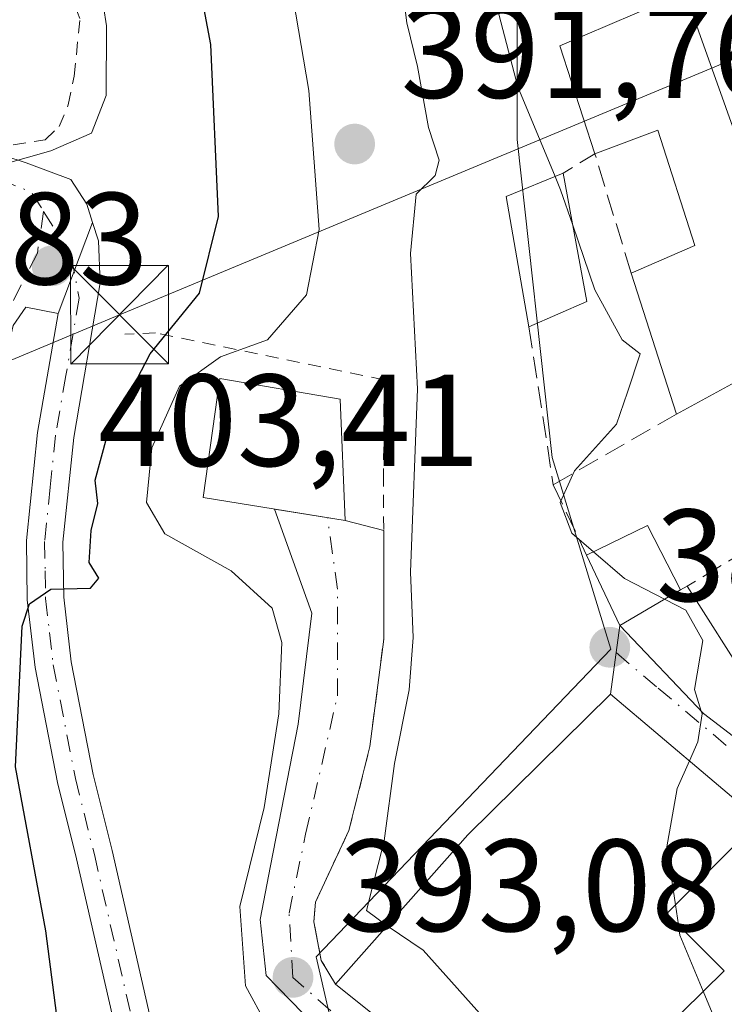
# Model space of a CAD drawing. Units: metres. Extents: x 612185 to 615675, y 4646046 to 4648415.
# Drawn here: x 612891 to 612945, y 4647591 to 4647666 of the extents above; entities that cross this region are included whole.
import ezdxf

# ---------------------------------------------------------------- set-up
doc = ezdxf.new("R2010")
doc.units = ezdxf.units.M
doc.header["$MEASUREMENT"] = 0
for name, pattern in [('DGN Style 2', [1.6480167562047852, 0.988810053722871, -0.6592067024819142]), ('DGN Style 3', [2.307223458686699, 1.648016756204785, -0.6592067024819142]), ('DGN Style 4', [2.6384748266838614, 1.318413404963828, -0.6592067024819142, 0.001648016756204785, -0.6592067024819142])]:
    doc.linetypes.add(name, pattern=pattern)
for name, color, linetype, lineweight in [('Alambrada', 7, 'DGN Style 2', 0), ('Arbolado forestal CxS', 92, 'Continuous', 0), ('Camino Cxs', 7, 'Continuous', 0), ('Camino eje', 30, 'DGN Style 4', 13), ('Curva de nivel maestra', 30, 'Continuous', 30), ('Curva de nivel normal', 30, 'Continuous', 0), ('Edificación Cxs', 1, 'Continuous', 13), ('Edificación ligera Cxs', 1, 'Continuous', 0), ('Instalación de servicios públicos CxS', 91, 'Continuous', 0), ('Muro lineal', 1, 'DGN Style 3', 13), ('Núcleo urbano CxS', 7, 'Continuous', 0), ('Punto de cota en terreno', 7, 'Continuous', 0), ('Rótulo de punto de cota en terreno', 7, 'Continuous', 0), ('Tendido', 6, 'Continuous', 0), ('Torre de tendido puntual', 7, 'Continuous', 0), ('Vía urbana Cxs', 4, 'Continuous', 0), ('Vía urbana eje', 4, 'DGN Style 4', 0)]:
    doc.layers.add(name, color=color, linetype=linetype, lineweight=lineweight)
doc.styles.add('Style-Arial', font='txt')

# ---------------------------------------------------------------- blocks, each defined once
blk = doc.blocks.new('5PATER')
at = {"layer": 'Núcleo urbano CxS', "linetype": 'Continuous', "lineweight": 0}
h = blk.add_hatch(color=51, dxfattribs=at)
edge = h.paths.add_edge_path()
edge.add_ellipse((0, 0), major_axis=(-0.1095731443231308, -0.1110710700762829), ratio=0.9994222409660322, start_angle=0, end_angle=360)
blk = doc.blocks.new('*U24')
at = {"layer": 'Vía urbana Cxs', "color": 4, "linetype": 'Continuous', "lineweight": 0}
for points in [[(612913.2591000004, 4647589.0141, 393.750199999995), (612909.5100999996, 4647592.868100001, 395.4263999999966), (612909.0489999996, 4647597.150599999, 395.5047999999952), (612909.8426999999, 4647601.251700001, 395.4121000000014), (612911.9594000002, 4647612.0996, 395.1125000000029), (612913.0176999997, 4647620.566299999, 394.7939999999944), (612910.1568999998, 4647628.535800001, 395.9284000000043), (612915.5601000005, 4647627.6601, 395.2709000000032), (612918.5012999997, 4647626.894200001, 393.9391999999934), (612918.5100999996, 4647625.3301, 393.6183000000019), (612918.5000999998, 4647618.600099999, 393.7562999999937), (612917.4401000004, 4647610.370100001, 395.2510000000038), (612915.8400999998, 4647603.960100001, 394.1671000000061), (612913.2801000001, 4647598.470100001, 393.7663999999932), (612913.1601, 4647596.970100001, 393.6570999999968), (612913.7301000003, 4647594.030099999, 393.6107999999949), (612914.8101000005, 4647592.210100001, 393.7550000000047), (612930.6001000004, 4647579.550100001, 392.8742000000057)], [(612971.6201, 4647588.190099999, 384.7486000000063), (612967.1401000004, 4647591.640100001, 384.6668999999966), (612967.5401, 4647592.020099999, 384.5262999999977), (612967.6001000004, 4647592.0801, 384.5255999999936), (612962.2600999996, 4647594.4801, 384.9489000000031), (612961.0601000005, 4647593.2301, 385.5022000000026), (612955.2600999996, 4647597.550100001, 385.0602000000072), (612951.7301000003, 4647600.850099999, 385.3730999999971), (612947.2100999998, 4647604.7601, 385.8862999999984), (612935.8300999999, 4647614.390100001, 386.8123000000051), (612936.5401, 4647619.640100001, 386.2182999999932), (612942.9401000004, 4647612.9101, 386.0513000000064), (612956.8000999996, 4647602.270099999, 385.4830999999977), (612962.2701000003, 4647605.5001, 384.550900000002), (612955.6601, 4647625.890100001, 383.4544000000024), (612954.1601, 4647630.190099999, 382.9608000000007), (612952.0100999996, 4647636.5101, 383.1756000000024), (612950.4600999998, 4647641.0001, 383.8322999999946), (612951.0301000001, 4647641.300100001, 383.5112999999984), (612941.5100999996, 4647668.050100001, 383.2617000000027)]]:
    blk.add_polyline3d(points, dxfattribs=at)
blk = doc.blocks.new('5TTEND')
at = {"layer": 'Instalación de servicios públicos CxS', "color": 7, "linetype": 'Continuous', "lineweight": 0}
for p, q in [((0.3720000000000001, 0.3784000000000001), (-0.3720000000000001, -0.3776)), ((-0.375, 0.3754), (0.375, -0.3746))]:
    blk.add_line(p, q, dxfattribs=at)
at = {"layer": 'Instalación de servicios públicos CxS', "color": 7, "linetype": 'Continuous', "lineweight": 0, "flags": 128}
blk.add_lwpolyline([(-0.375, -0.3746), (0.375, -0.3746), (0.375, 0.3754), (-0.375, 0.3754), (-0.3720000000000001, -0.3776)], dxfattribs=at)

msp = doc.modelspace()

# ---------------------------------------------------------------- linework, layer by layer
at = {"layer": 'Alambrada', "color": 7, "linetype": 'DGN Style 2', "lineweight": 0}
for points in [[(612882.3901000004, 4647658.1501, 409.2284000000073), (612890.1700999998, 4647656.390100001, 407.6928999999946), (612892.6300999997, 4647656.780099999, 407.0065000000032), (612893.6901000004, 4647657.780099999, 406.897100000002), (612894.3800999997, 4647659.440099999, 406.777900000001), (612894.8501000004, 4647661.640100001, 406.7900999999983), (612895.2801000001, 4647666.040100001, 406.9106999999931), (612894.1001000004, 4647669.0601, 407.5864000000001), (612892.9801000003, 4647669.270099999, 408.3010000000068), (612891.8501000004, 4647669.140100001, 409.0381999999955), (612888.7500999998, 4647664.3301, 410.4744000000064), (612887.7100999998, 4647663.600099999, 410.9377999999998), (612884.7301000003, 4647662.670100001, 411.492499999993), (612883.1401000004, 4647661.4801, 411.1800999999978)], [(612914.8101000005, 4647592.210100001, 393.7550000000047), (612913.7301000003, 4647594.030099999, 393.6107999999949), (612913.1601, 4647596.970100001, 393.6570999999968), (612913.2801000001, 4647598.470100001, 393.7663999999932), (612915.8400999998, 4647603.960100001, 394.1671000000061), (612917.4401000004, 4647610.370100001, 395.2510000000038), (612918.5000999998, 4647618.600099999, 393.7562999999937), (612918.5100999996, 4647625.3301, 393.6183000000019), (612918.4801000003, 4647630.6501, 394.6350999999996), (612918.5301000001, 4647638.420100001, 394.4505999999965), (612901.0701000001, 4647642.0101, 403.5691999999981), (612898.7100999998, 4647641.9001, 404.3764999999985)]]:
    msp.add_polyline3d(points, dxfattribs=at)
at = {"layer": 'Arbolado forestal CxS', "color": 92, "linetype": 'Continuous', "lineweight": 0}
for points in [[(612773.7346999999, 4647626.3069, 403.9106999999931), (612804.6967000002, 4647643.240499999, 403.1689999999944), (612823.4024999999, 4647651.3225, 406.4011000000028), (612835.9814999999, 4647656.029300001, 406.8350999999966), (612842.5349000003, 4647660.154100001, 406.3916000000027), (612844.0056999996, 4647671.713099999, 405.6153999999952), (612849.2938999999, 4647691.099500001, 405.0246999999945), (612847.6848999998, 4647713.500499999, 399.1478999999963), (612852.4688999997, 4647715.340100001, 400.2109000000055), (612863.8762999997, 4647723.8025, 401.7614999999932), (612882.2713000001, 4647735.574899999, 394.8304999999964), (612899.7565000001, 4647703.0407, 395.1726999999955), (612930.6190999999, 4647715.8991, 380.4899000000005), (612930.8611000003, 4647715.603900001, 380.4578000000038), (612936.0296999998, 4647696.7215, 380.5592000000034), (612930.2868999997, 4647678.678300001, 382.6181999999972), (612928.7099000001, 4647671.7601, 384.1386000000057), (612928.7094999999, 4647656.7851, 387.3032999999996), (612931.3717, 4647632.4915, 387.1714999999967), (612935.8602999998, 4647617.831900001, 386.0685999999987), (612913.3361000001, 4647594.291300001, 393.6877999999998), (612914.3031000001, 4647590.1053, 393.2623000000021)], [(612882.2713000001, 4647735.574899999, 394.8304999999964), (612899.7565000001, 4647703.0407, 395.1726999999955), (612930.6190999999, 4647715.8991, 380.4899000000005), (612930.8611000003, 4647715.603900001, 380.4578000000038), (612936.0296999998, 4647696.7215, 380.5592000000034), (612930.2868999997, 4647678.678300001, 382.6181999999972), (612928.7099000001, 4647671.7601, 384.1386000000057), (612928.7094999999, 4647656.7851, 387.3032999999996), (612931.3717, 4647632.4915, 387.1714999999967), (612935.8602999998, 4647617.831900001, 386.0685999999987), (612913.3361000001, 4647594.291300001, 393.6877999999998), (612914.3031000001, 4647590.1053, 393.2623000000021)]]:
    msp.add_polyline3d(points, dxfattribs=at)
at = {"layer": 'Camino Cxs', "color": 7, "linetype": 'Continuous', "lineweight": 0, "extrusion": (0.009948872471565949, 0.02622884560777051, 0.9996064563590156), "elevation": 128404.3658790858, "flags": 128}
msp.add_lwpolyline([(1075252.433054472, -4561093.429881268), (1075252.433054473, -4561100.87668187)], dxfattribs=at)
msp.add_lwpolyline([(1075252.433054472, -4561093.429881268), (1075252.433054473, -4561100.87668187)], dxfattribs=at)
at = {"layer": 'Camino Cxs', "color": 7, "linetype": 'Continuous', "lineweight": 0}
for points in [[(612873.4301000005, 4647588.9801, 403.2654000000039), (612873.9301000005, 4647593.090100001, 403.2315999999992), (612880.1201, 4647610.4801, 404.6560000000027), (612883.7901, 4647622.890100001, 403.3994999999995), (612888.7701000003, 4647643.5801, 405.1021000000038), (612890.0401, 4647650.2401, 405.0981000000029), (612888.7401000002, 4647651.920100001, 405.5651999999973), (612889.1401000004, 4647653.735099999, 406.3638999999966), (612889.5401, 4647655.550100001, 407.3975999999966), (612891.1801000005, 4647655.0001, 406.6285000000062), (612894.5800999999, 4647653.7501, 405.3147999999928), (612895.8101000005, 4647651.860099999, 404.6573999999964), (612896.2500999998, 4647650.450099999, 404.3923000000068), (612893.6101000002, 4647643.4901, 404.6012000000046), (612891.1401000004, 4647643.9801, 404.6757000000071), (612890.1901000004, 4647642.5801, 404.9489999999932), (612882.6901000004, 4647610.0701, 403.444399999993), (612876.4301000005, 4647592.5001, 403.1821000000054), (612876.0000999998, 4647588.970100001, 403.1625000000058)], [(612889.5401, 4647655.550100001, 407.3975999999966), (612891.1801000005, 4647655.0001, 406.6285000000062), (612894.5800999999, 4647653.7501, 405.3147999999928), (612895.8101000005, 4647651.860099999, 404.6573999999964), (612896.2500999998, 4647650.450099999, 404.3923000000068)], [(612900.2600999996, 4647578.880100001, 397.6316999999981), (612895.0301000001, 4647601.790100001, 399.0807999999961), (612893.5800999999, 4647607.630100001, 399.1546999999992), (612891.8701, 4647616.420100001, 400.2642000000051), (612891.2600999996, 4647621.600099999, 401.0872999999993), (612891.1901000004, 4647626.130100001, 401.8503999999957), (612892.0401, 4647634.390100001, 403.4327000000048), (612893.6101000002, 4647643.4901, 404.6012000000046), (612896.2500999998, 4647650.450099999, 404.3923000000068), (612896.6901000004, 4647649.040100001, 404.1698000000033), (612896.8400999998, 4647645.8301, 404.321299999996), (612894.8101000005, 4647634.0101, 403.2446999999956), (612893.9801000003, 4647626.0101, 401.2774999999965), (612894.0500999996, 4647621.790100001, 400.4652999999962), (612894.6201, 4647616.850099999, 399.8254000000015), (612896.3000999996, 4647608.2301, 398.7069000000047), (612897.7401000002, 4647602.440099999, 398.0149999999995), (612902.9001000002, 4647579.850099999, 396.7421000000031)], [(612896.2500999998, 4647650.450099999, 404.3923000000068), (612896.6901000004, 4647649.040100001, 404.1698000000033), (612896.8400999998, 4647645.8301, 404.321299999996), (612894.8101000005, 4647634.0101, 403.2446999999956), (612893.9801000003, 4647626.0101, 401.2774999999965), (612894.0500999996, 4647621.790100001, 400.4652999999962), (612894.6201, 4647616.850099999, 399.8254000000015), (612896.3000999996, 4647608.2301, 398.7069000000047), (612897.7401000002, 4647602.440099999, 398.0149999999995), (612902.9001000002, 4647579.850099999, 396.7421000000031), (612905.4401000004, 4647575.020099999, 396.4035000000004), (612909.0601000005, 4647571.0801, 395.8993000000046), (612913.2301000003, 4647568.360099999, 395.3527000000031), (612917.0900999998, 4647567.0001, 394.8273000000045), (612922.1101000002, 4647565.600099999, 394.2517999999982), (612925.5500999996, 4647564.780099999, 393.6456000000035), (612930.1401000004, 4647564.340100001, 392.7810000000027), (612936.6801000005, 4647564.460100001, 391.6916000000056), (612941.5900999998, 4647564.9001, 391.1091000000015), (612944.4501, 4647565.5601, 390.7976000000053)], [(612893.6101000002, 4647643.4901, 404.6012000000046), (612891.1401000004, 4647643.9801, 404.6757000000071), (612890.1901000004, 4647642.5801, 404.9489999999932), (612882.6901000004, 4647610.0701, 403.444399999993), (612876.4301000005, 4647592.5001, 403.1821000000054), (612876.0000999998, 4647588.970100001, 403.1625000000058), (612876.5701000001, 4647584.0001, 403.332899999994), (612878.0701000001, 4647579.5101, 403.2934999999998), (612887.3800999997, 4647557.040100001, 402.7532000000065), (612890.9901000002, 4647543.780099999, 403.3870000000024), (612892.6401000004, 4647539.380100001, 403.4253999999929), (612894.6101000002, 4647537.050100001, 403.4008000000031), (612897.6601, 4647534.960100001, 402.8426000000036), (612900.9001000002, 4647533.6801, 402.5528999999952), (612904.6101000002, 4647533.170100001, 402.3359000000055)], [(612907.1501000002, 4647567.9101, 395.9835000000021), (612903.1401000004, 4647573.4001, 396.5586999999941), (612900.2600999996, 4647578.880100001, 397.6316999999981), (612895.0301000001, 4647601.790100001, 399.0807999999961), (612893.5800999999, 4647607.630100001, 399.1546999999992), (612891.8701, 4647616.420100001, 400.2642000000051), (612891.2600999996, 4647621.600099999, 401.0872999999993), (612891.1901000004, 4647626.130100001, 401.8503999999957), (612892.0401, 4647634.390100001, 403.4327000000048), (612893.6101000002, 4647643.4901, 404.6012000000046)]]:
    msp.add_polyline3d(points, dxfattribs=at)
at = {"layer": 'Camino eje', "color": 30, "linetype": 'DGN Style 4', "lineweight": 13, "extrusion": (0.2811871827775589, -0.1960012250656793, 0.9394239128393383), "elevation": -738227.5071360257, "flags": 128}
msp.add_lwpolyline([(4163257.209288123, 2024506.86874392), (4163257.819778892, 2024504.185505864), (4163257.127281436, 2024502.435872437)], dxfattribs=at)
at = {"layer": 'Camino eje', "color": 30, "linetype": 'DGN Style 4', "lineweight": 13}
for points in [[(612892.5094999997, 4647651.286499999, 404.8445000000065), (612892.0333000004, 4647648.111500001, 404.0953000000009), (612889.4801000003, 4647643.0801, 405.0078999999969), (612888.5425000006, 4647639.0163, 404.7361999999994), (612886.0525000002, 4647628.6713, 403.9719000000041), (612884.3772999998, 4647621.4099, 403.1263000000035), (612882.5422999999, 4647615.2049, 403.2776000000013), (612881.4051000001, 4647610.2751, 404.0233000000007), (612878.2751000002, 4647601.4901, 403.2501000000047), (612875.1801000005, 4647592.795100001, 403.193299999999), (612874.7150999998, 4647588.975099999, 403.2140000000072), (612875.0351, 4647586.2051, 403.3249999999971), (612875.3201000001, 4647583.720100001, 403.5123000000021), (612876.8750999998, 4647579.065099999, 403.3641999999964), (612886.1700999998, 4647556.630100001, 402.9180999999954), (612887.9751000004, 4647550.0001, 403.332699999999), (612889.7701000003, 4647543.390100001, 403.8469000000041), (612890.5950999996, 4647541.190099999, 403.9802999999956), (612891.5251000002, 4647538.720100001, 404.0767999999953), (612893.7451, 4647536.095100001, 403.9309999999969), (612897.0551000005, 4647533.825099999, 403.1668999999966), (612900.5751, 4647532.4351, 402.6524999999965), (612904.4351000005, 4647531.905099999, 402.5090999999957), (612911.0774999997, 4647530.2119, 403.167300000001)], [(612892.5094999997, 4647651.286499999, 404.8445000000065), (612894.6129000002, 4647647.873299999, 403.9418000000005), (612895.2251000004, 4647644.6601, 404.4732999999979), (612894.2100999998, 4647638.7501, 404.078800000003), (612893.4250999996, 4647634.200099999, 403.2850000000035), (612893.0100999996, 4647630.200099999, 402.2814000000071), (612892.5850999998, 4647626.0701, 401.3543999999966), (612892.6201, 4647623.8051, 400.9196999999986), (612892.6551000001, 4647621.6951, 400.5675000000047), (612892.9600999998, 4647619.1051, 400.2219000000041), (612893.2451, 4647616.6351, 399.9262000000017), (612894.9401000004, 4647607.9301, 398.9260999999969), (612896.3850999996, 4647602.1151, 398.4793000000063), (612901.5800999999, 4647579.3651, 397.1051000000007), (612904.2901, 4647574.210100001, 396.4640000000072), (612906.1001000004, 4647572.2401, 396.1521000000066), (612908.1051000003, 4647569.495100001, 395.8726000000024), (612912.1967000002, 4647564.8433, 395.4875000000029)]]:
    msp.add_polyline3d(points, dxfattribs=at)
at = {"layer": 'Curva de nivel maestra', "color": 30, "linetype": 'Continuous', "lineweight": 30, "elevation": 400, "flags": 128}
msp.add_lwpolyline([(612893.9600000001, 4647586.460100001), (612892.6699999999, 4647596.300100001), (612890.3600000005, 4647608.840100001), (612890.8600000005, 4647619.5801), (612891.4400000004, 4647621.300100001), (612893.0499999998, 4647622.420100001), (612896.0999999996, 4647622.5001), (612896.7300000006, 4647623.2601), (612896, 4647624.450099999), (612896.1299999999, 4647626.890100001), (612896.6600000003, 4647628.970100001), (612896.4500000002, 4647630.7401), (612897.3300000001, 4647634.030099999), (612900.6500000004, 4647640.4001), (612904.4299999997, 4647645.050100001), (612905.8700000001, 4647650.9001), (612905.29, 4647664.050100001), (612902.7300000006, 4647677.600099999), (612901.1799999997, 4647687.0101), (612898.6799999997, 4647694.870100001), (612895.0199999996, 4647700.670100001), (612892.3399999999, 4647705.370100001), (612888.6200000001, 4647711.100099999)], dxfattribs=at)
at = {"layer": 'Curva de nivel normal', "color": 30, "linetype": 'Continuous', "lineweight": 0, "flags": 128}
for points, elevation in [([(612931.5969000002, 4647653.9772), (612928.75, 4647660.8201), (612927.0099999999, 4647667.440099999), (612925.0499999998, 4647675.8101), (612924.1900000004, 4647692.370100001), (612922.5099999999, 4647701.040100001), (612920.1100000005, 4647707.030099999), (612918.9100000003, 4647712.6801), (612918.5499999998, 4647717.040100001), (612914.1100000005, 4647724.0601), (612901.6600000003, 4647739.670100001), (612898.3600000005, 4647745.020099999), (612896.4400000004, 4647747.780099999), (612891.3600000005, 4647752.920100001), (612886.75, 4647756.0601), (612884.9900000002, 4647757.5601), (612882.6500000004, 4647758.350099999), (612879.7300000006, 4647758.2401), (612876.8899999997, 4647758.8201), (612876.3624999998, 4647759.083799999)], 385), ([(612840.9351000005, 4647676.661599999), (612844.3399999999, 4647678.450099999), (612846.1799999997, 4647680.9301), (612845.7199999997, 4647684.630100001), (612847.0999999996, 4647689.040100001), (612852.3799999999, 4647699.370100001), (612854.29, 4647705.710100001), (612857.1900000004, 4647712.370100001), (612864.6299999999, 4647722.370100001), (612868.1100000005, 4647725.0801), (612870.7199999997, 4647726.940099999), (612873.9100000003, 4647726.270099999), (612880.5800000001, 4647719.2301), (612888.3700000001, 4647706.700099999), (612892.4100000003, 4647697.140100001), (612894.3899999997, 4647687.710100001), (612895.9400000004, 4647674.380100001), (612897.3099999996, 4647665.4901), (612897.2800000003, 4647660.1501), (612896.1799999997, 4647657.290100001), (612893.0599999996, 4647655.920100001), (612888.0800000001, 4647654.520099999), (612883.7599999999, 4647651.4901), (612883.3044999996, 4647651.3073)], 405), ([(612889.5199999996, 4647713.840100001), (612894.3799999999, 4647706.700099999), (612896.7800000003, 4647702.590100001), (612899.8300000001, 4647698.6501), (612903.9199999999, 4647691.370100001), (612908.9600000001, 4647679.0001), (612910.9900000002, 4647671.050100001), (612912.7800000003, 4647660.530099999), (612913.5700000003, 4647649.9101), (612912.5899999999, 4647644.920100001), (612909.6299999999, 4647641.4901), (612906.0199999996, 4647640.170100001), (612902.8899999997, 4647637.9301), (612900.7800000003, 4647633.220100001), (612900.3600000005, 4647629.040100001), (612901.7699999996, 4647626.6501), (612906.8399999999, 4647623.8101), (612909.9699999997, 4647620.950099999), (612910.7199999997, 4647618.3301), (612910.4800000006, 4647612.870100001), (612909.3700000001, 4647605.7301), (612907.5099999999, 4647598.140100001), (612907.9299999997, 4647592.0801), (612912.7400000002, 4647583.220100001)], 395), ([(612919.6399999997, 4647670.6601), (612920.2800000003, 4647665.720100001), (612921.0899999999, 4647662.380100001), (612921.9299999997, 4647657.720100001), (612922.7400000002, 4647655.210100001), (612922.4199999999, 4647654.050100001), (612920.9699999997, 4647652.620100001), (612920.54, 4647648.0701), (612921.0700000003, 4647637.720100001), (612920.5599999996, 4647623.720100001), (612920.7599999999, 4647618.720100001), (612920.4500000002, 4647614.720100001), (612919.3300000001, 4647609.090100001), (612918.54, 4647603.1601), (612917.1799999997, 4647597.840100001), (612918.6500000004, 4647596.7501), (612918.7598000001, 4647596.675600001)], 390), ([(612932.9501, 4647650.240700001), (612932.0199999996, 4647652.960100001), (612931.5969000002, 4647653.9772)], 385), ([(612934.5378999999, 4647625.267300001), (612932.8799999999, 4647626.690099999), (612931.9800000006, 4647629.050100001), (612933.0800000001, 4647631.460100001), (612936.2999999998, 4647635.040100001), (612937.1399999997, 4647637.4801), (612938.0999999996, 4647640.4001), (612936.7199999997, 4647641.4801), (612934.6399999997, 4647645.300100001), (612932.9501, 4647650.240700001)], 385), ([(612942.7648999998, 4647613.0942), (612942.2400000002, 4647614.7401), (612942.9000000004, 4647618.5001), (612941.5999999996, 4647620.8101), (612936.9000000004, 4647623.2401), (612934.5378999999, 4647625.267300001)], 385), ([(612941.8620999996, 4647609.285599999), (612942.5, 4647610.7401), (612942.8300000001, 4647612.890100001), (612942.7648999998, 4647613.0942)], 385), ([(612940.7955, 4647598.282099999), (612940.1399999997, 4647602.700099999), (612940.9299999997, 4647607.1601), (612941.8620999996, 4647609.285599999)], 385), ([(612941.0247, 4647596.737400001), (612940.7955, 4647598.282099999)], 385), ([(612918.7598000001, 4647596.675600001), (612921.5099999999, 4647594.8101), (612926.9199999999, 4647588.770099999), (612930.4800000006, 4647584.4901), (612933.0999999996, 4647578.780099999), (612936.6774000004, 4647575.463)], 390), ([(612942.9274000004, 4647591.6643), (612941.1399999997, 4647595.960100001), (612941.0247, 4647596.737400001)], 385), ([(612952.6002000002, 4647584.431500001), (612949.0599999996, 4647583.4001), (612946.8200000003, 4647584.050100001), (612944.7599999999, 4647587.2601), (612942.9274000004, 4647591.6643)], 385)]:
    msp.add_lwpolyline(points, dxfattribs=dict(at, elevation=elevation))
at = {"layer": 'Edificación Cxs', "color": 1, "linetype": 'Continuous', "lineweight": 13, "flags": 128}
for points, elevation in [([(612941.5100999996, 4647668.050100001), (612951.0301000001, 4647641.300100001), (612950.4600999998, 4647641.0001), (612945.3501000004, 4647638.2301), (612940.8701, 4647635.800100001), (612937.4101, 4647646.5801), (612942.2801000001, 4647648.700099999), (612939.4401000004, 4647657.5101), (612934.6401000004, 4647655.700099999), (612931.9600999998, 4647663.970100001)], 385.7939000000042), ([(612955.6601, 4647625.890100001), (612962.2701000003, 4647605.5001), (612956.8000999996, 4647602.270099999), (612942.9401000004, 4647612.9101), (612936.5401, 4647619.640100001), (612941.1700999998, 4647622.350099999), (612941.6901000004, 4647622.640100001), (612946.4600999998, 4647615.140100001), (612950.5701000001, 4647617.370100001), (612948.1601, 4647621.9901)], 386.2182999999933), ([(612944.5301000001, 4647575.890100001), (612941.4401000004, 4647572.2601), (612930.6001000004, 4647579.550100001), (612914.8101000005, 4647592.210100001), (612924.9200999998, 4647603.640100001), (612935.8300999999, 4647614.390100001), (612947.2100999998, 4647604.7601), (612940.1401000004, 4647597.620100001), (612944.5301000001, 4647593.2401), (612934.9600999998, 4647583.8301)], 393.7550000000046)]:
    msp.add_lwpolyline(points, close=True, dxfattribs=dict(at, elevation=elevation))
at = {"layer": 'Edificación Cxs', "color": 1, "linetype": 'Continuous', "lineweight": 13, "extrusion": (0.4352580648675507, 0.0157309645683129, 0.9001682918885253), "elevation": 340243.9331934829, "flags": 128}
msp.add_lwpolyline([(4622472.142373558, -702316.6246359514), (4622482.178346224, -702315.1044619401), (4622483.810425684, -702319.9944583285)], dxfattribs=at)
at = {"layer": 'Edificación Cxs', "color": 1, "linetype": 'Continuous', "lineweight": 13, "extrusion": (-0.001870206122215132, 0.01008061651431118, 0.9999474403686185), "elevation": 46091.66388423406, "flags": 128}
msp.add_lwpolyline([(612931.8614560192, 4647425.736692403), (612933.6816441681, 4647415.926193925)], dxfattribs=at)
at = {"layer": 'Edificación Cxs', "color": 1, "linetype": 'Continuous', "lineweight": 13, "extrusion": (0.008383659074373408, -0.02612018636353761, 0.9996236542443656), "elevation": -115873.3013553718, "flags": 128}
msp.add_lwpolyline([(2003974.782396847, 4236375.058772923), (2003974.782396846, 4236386.384696041)], dxfattribs=at)
at = {"layer": 'Edificación Cxs', "color": 1, "linetype": 'Continuous', "lineweight": 13, "extrusion": (0.2480932022489889, 0.109765841139987, 0.9624973886284957), "elevation": 662589.7326227034, "flags": 128}
msp.add_lwpolyline([(4002233.717726882, -2349337.575898246), (4002233.717726882, -2349332.542925252)], dxfattribs=at)
at = {"layer": 'Edificación Cxs', "color": 1, "linetype": 'Continuous', "lineweight": 13, "extrusion": (-0.03334921598714898, -0.01808897205685337, 0.9992800502776832), "elevation": -104127.0593574977, "flags": 128}
msp.add_lwpolyline([(-3793111.842551116, 2752762.861941819), (-3793111.842551115, 2752757.761672978)], dxfattribs=at)
at = {"layer": 'Edificación Cxs', "color": 1, "linetype": 'Continuous', "lineweight": 13, "extrusion": (0.2996719818564324, 0.1671247598076904, 0.9392901670673763), "elevation": 960775.9226737175, "flags": 128}
msp.add_lwpolyline([(3760521.234517062, -2628969.419130704), (3760521.234517062, -2628970.053012596)], dxfattribs=at)
at = {"layer": 'Edificación Cxs', "color": 1, "linetype": 'Continuous', "lineweight": 13, "extrusion": (0.1537840507488434, 0.09001183095288946, 0.983996105695437), "elevation": 512980.6546697174, "flags": 128}
msp.add_lwpolyline([(3701433.078636141, -2830606.745537165), (3701433.078636141, -2830601.293490555)], dxfattribs=at)
at = {"layer": 'Edificación Cxs', "color": 1, "linetype": 'Continuous', "lineweight": 13, "extrusion": (0.2084053943137661, 0.02727712547743736, 0.977662083772615), "elevation": 254892.0696293536, "flags": 128}
msp.add_lwpolyline([(4528753.199388434, -1183790.069755133), (4528747.0373017, -1183781.951587437), (4528742.124617434, -1183785.822501835)], dxfattribs=at)
at = {"layer": 'Edificación Cxs', "color": 1, "linetype": 'Continuous', "lineweight": 13, "extrusion": (0.3683658093761969, 0.1625183062400483, 0.915365735987253), "elevation": 981460.8336507487, "flags": 128}
msp.add_lwpolyline([(4004734.702573359, -2230394.28487767), (4004729.956147122, -2230380.570074806), (4004718.828812817, -2230386.634054811)], dxfattribs=at)
at = {"layer": 'Edificación Cxs', "color": 1, "linetype": 'Continuous', "lineweight": 13, "extrusion": (0.4668451347751777, 0.5331794769633453, 0.7055319025259168), "elevation": 2764414.887561153, "flags": 128}
msp.add_lwpolyline([(2600459.285491716, -2751589.923811102), (2600472.243371726, -2751587.576342118), (2600492.462935634, -2751586.333464815)], dxfattribs=at)
at = {"layer": 'Edificación Cxs', "color": 1, "linetype": 'Continuous', "lineweight": 13}
for points in [[(612934.6401000004, 4647655.700099999, 385.7939000000042), (612931.9600999998, 4647663.970100001, 384.4807000000001), (612941.5100999996, 4647668.050100001, 383.2617000000027), (612951.0301000001, 4647641.300100001, 383.5112999999984), (612950.4600999998, 4647641.0001, 383.8322999999946)], [(612937.4101, 4647646.5801, 385.5803000000014), (612942.2801000001, 4647648.700099999, 385.1303999999946), (612939.4401000004, 4647657.5101, 385.2275999999983), (612934.6401000004, 4647655.700099999, 385.7939000000042)], [(612915.1700999998, 4647636.940099999, 396.0084000000061), (612915.5601000005, 4647627.6601, 395.2709000000032), (612904.7001, 4647629.420100001, 396.3285000000033), (612905.9801000003, 4647638.5101, 397.9903000000049), (612915.1700999998, 4647636.940099999, 396.0084000000061)], [(612955.6601, 4647625.890100001, 383.4544000000024), (612962.2701000003, 4647605.5001, 384.550900000002), (612956.8000999996, 4647602.270099999, 385.4830999999977), (612942.9401000004, 4647612.9101, 386.0513000000064), (612936.5401, 4647619.640100001, 386.2182999999932)], [(612941.6901000004, 4647622.640100001, 385.0292999999947), (612946.4600999998, 4647615.140100001, 385.7725999999966), (612950.5701000001, 4647617.370100001, 385.8408999999957), (612948.1601, 4647621.9901, 384.0050999999949), (612955.6601, 4647625.890100001, 383.4544000000024)], [(612914.8101000005, 4647592.210100001, 393.7550000000047), (612924.9200999998, 4647603.640100001, 390.1998000000021), (612935.8300999999, 4647614.390100001, 386.8123000000051), (612947.2100999998, 4647604.7601, 385.8862999999984)]]:
    msp.add_polyline3d(points, dxfattribs=at)
for points in [[(612934.0301000001, 4647644.420100001, 388.9036000000052), (612929.6001000004, 4647642.460100001, 388.9036000000052), (612927.8701, 4647652.440099999, 388.9036000000052), (612932.2100999998, 4647654.2301, 388.9036000000052)], [(612915.1700999998, 4647636.940099999, 397.9903000000049), (612915.5601000005, 4647627.6601, 397.9903000000049), (612904.7001, 4647629.420100001, 397.9903000000049), (612905.9801000003, 4647638.5101, 397.9903000000049)]]:
    msp.add_3dface(points, dxfattribs=at)
at = {"layer": 'Edificación ligera Cxs', "color": 1, "linetype": 'Continuous', "lineweight": 0, "extrusion": (0.2605288198286521, 0.3169475373357986, 0.9119588766032504), "elevation": 1633092.6272405, "flags": 128}
msp.add_lwpolyline([(2477742.811923073, -3629036.444201218), (2477740.653466391, -3629041.611871176), (2477735.591636112, -3629039.176470826)], dxfattribs=at)
at = {"layer": 'Edificación ligera Cxs', "color": 1, "linetype": 'Continuous', "lineweight": 0, "extrusion": (0.01073038344818984, -0.02277555695410673, 0.9996830161988774), "elevation": -98888.98583438763, "flags": 128}
msp.add_lwpolyline([(2535307.112974367, 3941890.216860412), (2535307.112974367, 3941896.154886198)], dxfattribs=at)
at = {"layer": 'Edificación ligera Cxs', "color": 1, "linetype": 'Continuous', "lineweight": 0, "extrusion": (0.1537840507488434, 0.09001183095288946, 0.983996105695437), "elevation": 512980.6546697174, "flags": 128}
msp.add_lwpolyline([(3701433.078636141, -2830606.745537165), (3701433.078636141, -2830601.293490555)], dxfattribs=at)
at = {"layer": 'Edificación ligera Cxs', "color": 1, "linetype": 'Continuous', "lineweight": 0}
msp.add_3dface([(612941.1700999998, 4647622.350099999, 386.3678000000073), (612936.5401, 4647619.640100001, 386.3678000000073), (612934.0100999996, 4647625.0101, 386.3678000000073), (612938.6700999998, 4647627.280099999, 386.3678000000073)], dxfattribs=at)
at = {"layer": 'Muro lineal', "color": 1, "linetype": 'DGN Style 3', "lineweight": 13, "extrusion": (0.3315270845109293, 0.07867455369255284, 0.9401596177442215), "elevation": 569219.3799956776, "flags": 128}
msp.add_lwpolyline([(4380533.309177722, -1569467.54522332), (4380542.822323613, -1569466.918341986), (4380541.9531255, -1569464.042494519)], dxfattribs=at)
at = {"layer": 'Muro lineal', "color": 1, "linetype": 'DGN Style 3', "lineweight": 13, "extrusion": (0.01182918868621976, -0.07676253090677226, 0.996979229544835), "elevation": -349127.2693845539, "flags": 128}
msp.add_lwpolyline([(1313630.341130686, 4486507.412115526), (1313630.341130686, 4486495.16263954)], dxfattribs=at)
at = {"layer": 'Muro lineal', "color": 1, "linetype": 'DGN Style 3', "lineweight": 13, "extrusion": (0.1586523749653023, 0.0912124706220602, 0.9831122566222481), "elevation": 521545.6318991844, "flags": 128}
msp.add_lwpolyline([(3723702.039406723, -2799687.208351654), (3723702.039406723, -2799676.167580836)], dxfattribs=at)
at = {"layer": 'Muro lineal', "color": 1, "linetype": 'DGN Style 3', "lineweight": 13, "extrusion": (0.0655669042340115, -0.1383333117276133, 0.9882129709407983), "elevation": -602351.360101706, "flags": 128}
msp.add_lwpolyline([(2544460.185785284, 3890893.029844456), (2544460.185785284, 3890887.005100702)], dxfattribs=at)
at = {"layer": 'Muro lineal', "color": 1, "linetype": 'DGN Style 3', "lineweight": 13, "extrusion": (0.1201786539637372, 0.07276253707006056, 0.9900821704942437), "elevation": 412216.5325574531, "flags": 128}
msp.add_lwpolyline([(3658251.270588587, -2902318.815102007), (3658251.270588587, -2902304.091580274)], dxfattribs=at)
at = {"layer": 'Núcleo urbano CxS', "color": 7, "linetype": 'Continuous', "lineweight": 0}
for points in [[(612914.3031000001, 4647590.1053, 393.2623000000021), (612913.3361000001, 4647594.291300001, 393.6877999999998), (612935.8602999998, 4647617.831900001, 386.0685999999987), (612931.3717, 4647632.4915, 387.1714999999967), (612928.7094999999, 4647656.7851, 387.3032999999996), (612928.7099000001, 4647671.7601, 384.1386000000057), (612930.2868999997, 4647678.678300001, 382.6181999999972), (612936.0296999998, 4647696.7215, 380.5592000000034), (612930.8611000003, 4647715.603900001, 380.4578000000038), (612930.6190999999, 4647715.8991, 380.4899000000005), (612899.7565000001, 4647703.0407, 395.1726999999955), (612882.2713000001, 4647735.574899999, 394.8304999999964), (612880.4285000004, 4647743.6689, 392.4196999999986)], [(612882.2713000001, 4647735.574899999, 394.8304999999964), (612899.7565000001, 4647703.0407, 395.1726999999955), (612930.6190999999, 4647715.8991, 380.4899000000005), (612930.8611000003, 4647715.603900001, 380.4578000000038), (612936.0296999998, 4647696.7215, 380.5592000000034), (612930.2868999997, 4647678.678300001, 382.6181999999972), (612928.7099000001, 4647671.7601, 384.1386000000057), (612928.7094999999, 4647656.7851, 387.3032999999996), (612931.3717, 4647632.4915, 387.1714999999967), (612935.8602999998, 4647617.831900001, 386.0685999999987), (612913.3361000001, 4647594.291300001, 393.6877999999998), (612914.3031000001, 4647590.1053, 393.2623000000021)]]:
    msp.add_polyline3d(points, dxfattribs=at)
at = {"layer": 'Tendido', "color": 6, "linetype": 'Continuous', "lineweight": 0}
msp.add_polyline3d([(612976.7699999996, 4647676.109999999, 376.858699999997), (612898.2999999998, 4647643.4, 404.6530999999959), (612848.9199999999, 4647622.710000001, 421.0559999999969), (612777.0481000004, 4647577.401000001, 426.4075000000012), (612698.4600000001, 4647529.630000001, 428.5984000000026), (612636.7800000003, 4647482.609999999, 430.5273000000016)], dxfattribs=at)
at = {"layer": 'Vía urbana Cxs', "color": 4, "linetype": 'Continuous', "lineweight": 0, "extrusion": (0.4201576460461942, 0.1578671693115273, 0.8936137360865078), "elevation": 991588.7489361637, "flags": 128}
msp.add_lwpolyline([(4135082.21013268, -1973353.021661861), (4135082.290480384, -1973353.736843829), (4135110.679667558, -1973354.292947939)], dxfattribs=at)
at = {"layer": 'Vía urbana Cxs', "color": 4, "linetype": 'Continuous', "lineweight": 0, "extrusion": (0.1177263338708627, -0.01907998050222366, 0.9928627622473114), "elevation": -16127.89351571392, "flags": 128}
msp.add_lwpolyline([(4685821.19936008, 137584.8925258619), (4685821.19936008, 137579.3794752555)], dxfattribs=at)
at = {"layer": 'Vía urbana Cxs', "color": 4, "linetype": 'Continuous', "lineweight": 0, "extrusion": (0.3883758309801352, -0.101134587491003, 0.9159345004548711), "elevation": -231632.2739871603, "flags": 128}
msp.add_lwpolyline([(4652090.603959515, 529630.0682339702), (4652090.603959516, 529626.7499987261)], dxfattribs=at)
at = {"layer": 'Vía urbana Cxs', "color": 4, "linetype": 'Continuous', "lineweight": 0, "extrusion": (0.01493283146821643, 0.1104188242368116, 0.9937729588786877), "elevation": 522721.3875165449, "flags": 128}
msp.add_lwpolyline([(15457.96985910414, -4658597.793618735), (15457.96985910402, -4658603.124607011)], dxfattribs=at)
at = {"layer": 'Vía urbana Cxs', "color": 4, "linetype": 'Continuous', "lineweight": 0, "extrusion": (0.04732517956643419, -0.04004758166087812, 0.9980764091902583), "elevation": -156732.3503622035, "flags": 128}
msp.add_lwpolyline([(3943746.403688278, 2529473.01055526), (3943746.403688279, 2529487.947046683)], dxfattribs=at)
at = {"layer": 'Vía urbana Cxs', "color": 4, "linetype": 'Continuous', "lineweight": 0, "extrusion": (0.4668451347751777, 0.5331794769633453, 0.7055319025259168), "elevation": 2764414.887561153, "flags": 128}
msp.add_lwpolyline([(2600492.462935634, -2751586.333464815), (2600472.243371726, -2751587.576342118), (2600459.285491716, -2751589.923811102)], dxfattribs=at)
at = {"layer": 'Vía urbana Cxs', "color": 4, "linetype": 'Continuous', "lineweight": 0}
for points in [[(612944.4501, 4647565.5601, 390.7976000000053), (612940.5345000001, 4647566.7235, 391.0170000000071), (612931.5385999996, 4647571.6183, 391.5819999999949), (612928.7679000003, 4647573.068499999, 392.0432000000001), (612913.2591000004, 4647589.0141, 393.750199999995), (612909.5100999996, 4647592.868100001, 395.4263999999966), (612909.0489999996, 4647597.150599999, 395.5047999999952), (612909.8426999999, 4647601.251700001, 395.4121000000014), (612911.9594000002, 4647612.0996, 395.1125000000029), (612913.0176999997, 4647620.566299999, 394.7939999999944), (612910.1568999998, 4647628.535800001, 395.9284000000043)], [(612918.5012999997, 4647626.894200001, 393.9391999999934), (612918.5100999996, 4647625.3301, 393.6183000000019), (612918.5000999998, 4647618.600099999, 393.7562999999937), (612917.4401000004, 4647610.370100001, 395.2510000000038), (612915.8400999998, 4647603.960100001, 394.1671000000061), (612913.2801000001, 4647598.470100001, 393.7663999999932), (612913.1601, 4647596.970100001, 393.6570999999968), (612913.7301000003, 4647594.030099999, 393.6107999999949), (612914.8101000005, 4647592.210100001, 393.7550000000047)], [(612936.5401, 4647619.640100001, 386.2182999999932), (612942.9401000004, 4647612.9101, 386.0513000000064), (612956.8000999996, 4647602.270099999, 385.4830999999977), (612962.2701000003, 4647605.5001, 384.550900000002), (612955.6601, 4647625.890100001, 383.4544000000024)]]:
    msp.add_polyline3d(points, dxfattribs=at)
at = {"layer": 'Vía urbana eje', "color": 4, "linetype": 'DGN Style 4', "lineweight": 0}
for points in [[(612955.3482999997, 4647562.5747, 389.8035999999993), (612951.5800999999, 4647563.9101, 390.0694999999978), (612946.9801000003, 4647565.530099999, 390.5892000000022), (612942.3800999997, 4647567.1601, 390.8209000000061), (612939.2200999996, 4647569.120100001, 391.1239999999962), (612936.0701000001, 4647571.0801, 391.3478000000032), (612932.5601000005, 4647574.170100001, 391.5259999999981), (612929.0601000005, 4647577.270099999, 391.8135000000038), (612922.0601000005, 4647583.450099999, 392.6809999999969), (612918.5601000005, 4647586.550100001, 393.1682000000001), (612911.5601000005, 4647592.7301, 394.110400000005), (612911.2637999998, 4647597.650900001, 394.4263000000064), (612912.5338000003, 4647603.6834, 394.4701999999961), (612914.9680000005, 4647614.266799999, 395.0529999999999), (612914.9680000005, 4647622.415899999, 394.2531000000017), (612914.2007999998, 4647627.8804, 395.6223999999929)], [(612936.2585000005, 4647617.558, 386.100900000005), (612939.4801000003, 4647614.840100001, 386.4156999999978), (612958.0601000005, 4647599.210100001, 384.6984999999986), (612962.2301000003, 4647598.540100001, 383.6340999999957), (612966.3901000004, 4647597.860099999, 383.2967999999965)]]:
    msp.add_polyline3d(points, dxfattribs=at)

# ---------------------------------------------------------------- block references
at = {"layer": 'Punto de cota en terreno', "color": 7, "linetype": 'Continuous', "lineweight": 0, "xscale": 10, "yscale": 10, "zscale": 10}
for p in [(612916.2800000003, 4647656.449999999, 391.7599999999948), (612893.1600000003, 4647647.140000001, 403.4100000000035), (612935.7800000003, 4647617.970000001, 385.7599999999948), (612911.5700000003, 4647592.730000001, 393.0800000000018)]:
    msp.add_blockref('5PATER', p, dxfattribs=at)
at = {"layer": 'Torre de tendido puntual', "color": 7, "linetype": 'Continuous', "lineweight": 0, "xscale": 10, "yscale": 10, "zscale": 10}
msp.add_blockref('5TTEND', (612898.2999999998, 4647643.4, 404.6530999999959), dxfattribs=at)
at = {"layer": 'Vía urbana Cxs', "color": 4, "linetype": 'Continuous', "lineweight": 0}
msp.add_blockref('*U24', (0, 0), dxfattribs=at)

# ---------------------------------------------------------------- texts
at = {"layer": 'Rótulo de punto de cota en terreno', "color": 7, "linetype": 'Continuous', "lineweight": 0, "style": 'Style-Arial'}
for s, p in [('391,76', (612919.8077999996, 4647659.977800001)), ('407,83', (612871.3678000001, 4647645.716499999)), ('403,41', (612896.6878000004, 4647631.8258)), ('385,76', (612939.3077999996, 4647621.4978)), ('393,08', (612915.0977999996, 4647596.2578))]:
    msp.add_text(s, height=7.000000000000002, dxfattribs=at).set_placement(p)

doc.saveas('drawing.dxf')
